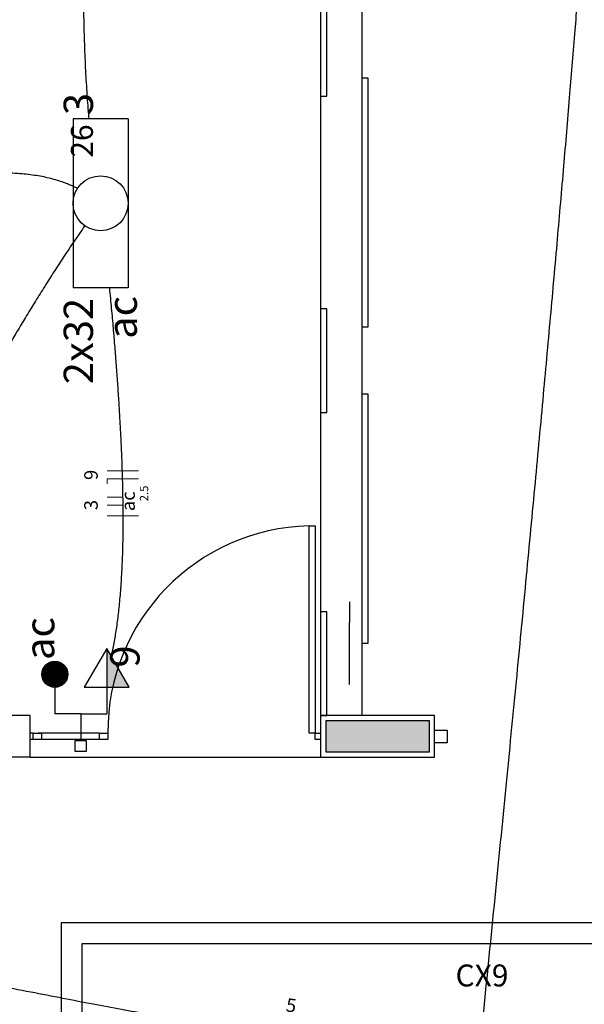
# Model space of a CAD drawing. Units: inches. Extents: x 4206 to 4604, y 3045 to 3129.
# Drawn here: x 4270 to 4273, y 3068 to 3073 of the extents above; entities that cross this region are included whole.
import ezdxf

# ---------------------------------------------------------------- set-up
doc = ezdxf.new("R2010")
doc.units = ezdxf.units.IN
doc.header["$MEASUREMENT"] = 0
for name, color, linetype, lineweight in [('EL-Condutos', 4, 'Continuous', 30), ('EL-Fios', 1, 'Continuous', 20), ('EL-Textos fios', 4, 'Continuous', 30), ('EL-Textos pontos', 2, 'Continuous', 30), ('P-SIMBOL', 3, 'Continuous', 30)]:
    doc.layers.add(name, color=color, linetype=linetype, lineweight=lineweight)
doc.styles.add('ARIAL', font='arial.ttf', dxfattribs={"height": 0.125})

msp = doc.modelspace()

# ---------------------------------------------------------------- hatches: boundary and pattern name
at = {"linetype": 'Continuous'}
msp.add_hatch(color=9, dxfattribs=at).paths.add_polyline_path([(4271.4211, 3069.8378), (4271.4211, 3069.7628), (4271.4211, 3069.7628), (4271.4211, 3069.6878), (4271.4211, 3069.6878), (4271.6711, 3069.6878), (4271.9211, 3069.6878), (4271.9211, 3069.7628), (4271.9211, 3069.7628), (4271.9211, 3069.8378), (4271.9211, 3069.8378), (4271.6711, 3069.8378), (4271.4211, 3069.8378), (4271.4211, 3069.8378)])
msp.add_hatch(color=9, dxfattribs=at).paths.add_polyline_path([(4271.4211, 3069.8378), (4271.4211, 3069.7628), (4271.4211, 3069.7628), (4271.4211, 3069.6878), (4271.4211, 3069.6878), (4271.6711, 3069.6878), (4271.9211, 3069.6878), (4271.9211, 3069.7628), (4271.9211, 3069.7628), (4271.9211, 3069.8378), (4271.9211, 3069.8378), (4271.6711, 3069.8378), (4271.4211, 3069.8378), (4271.4211, 3069.8378)])
at = {"layer": 'P-SIMBOL', "linetype": 'Continuous'}
msp.add_hatch(color=256, dxfattribs=at).paths.add_polyline_path([(4270.3654, 3069.9995), (4270.3654, 3070.187), (4270.4736, 3069.9995)])

# ---------------------------------------------------------------- linework, layer by layer
at = {"color": 9}
for p, q in [((4271.3961, 3074.8128), (4271.3961, 3069.8628)), ((4271.3961, 3074.8128), (4271.3961, 3069.8628)), ((4271.5961, 3074.8128), (4271.5961, 3069.8628)), ((4271.5961, 3074.8128), (4271.5961, 3069.8628)), ((4271.3961, 3073.3503), (4271.3961, 3072.8503)), ((4271.3961, 3073.3503), (4271.3961, 3072.8503)), ((4271.4261, 3072.8503), (4271.4261, 3073.3503)), ((4271.4261, 3072.8503), (4271.4261, 3073.3503)), ((4271.6261, 3072.9378), (4271.5961, 3072.9378)), ((4271.5961, 3072.9378), (4271.5961, 3071.7378)), ((4271.6261, 3072.9378), (4271.5961, 3072.9378)), ((4271.5961, 3072.9378), (4271.5961, 3071.7378)), ((4271.6261, 3071.7378), (4271.6261, 3072.9378)), ((4271.6261, 3071.7378), (4271.6261, 3072.9378)), ((4271.3961, 3072.8503), (4271.4261, 3072.8503)), ((4271.3961, 3072.8503), (4271.4261, 3072.8503)), ((4271.4261, 3071.8253), (4271.3961, 3071.8253)), ((4271.3961, 3071.8253), (4271.3961, 3071.3253)), ((4271.4261, 3071.8253), (4271.3961, 3071.8253)), ((4271.3961, 3071.8253), (4271.3961, 3071.3253)), ((4271.4261, 3071.3253), (4271.4261, 3071.8253)), ((4271.4261, 3071.3253), (4271.4261, 3071.8253)), ((4271.5961, 3071.7378), (4271.6261, 3071.7378)), ((4271.5961, 3071.7378), (4271.6261, 3071.7378)), ((4271.6261, 3071.4128), (4271.5961, 3071.4128)), ((4271.5961, 3071.4128), (4271.5961, 3070.2128)), ((4271.6261, 3071.4128), (4271.5961, 3071.4128)), ((4271.5961, 3071.4128), (4271.5961, 3070.2128)), ((4271.6261, 3070.2128), (4271.6261, 3071.4128)), ((4271.6261, 3070.2128), (4271.6261, 3071.4128)), ((4271.3961, 3071.3253), (4271.4261, 3071.3253)), ((4271.3961, 3071.3253), (4271.4261, 3071.3253)), ((4271.3411, 3069.7778), (4271.3411, 3070.7778)), ((4271.3411, 3070.7778), (4271.3711, 3070.7778)), ((4271.3411, 3069.7778), (4271.3411, 3070.7778)), ((4271.3411, 3070.7778), (4271.3711, 3070.7778)), ((4271.3711, 3070.7778), (4271.3711, 3069.7778)), ((4271.3711, 3070.7778), (4271.3711, 3069.7778)), ((4271.5366, 3070.4123), (4271.5366, 3070.3123)), ((4271.5366, 3070.4123), (4271.5366, 3070.3123)), ((4271.4261, 3070.3628), (4271.3961, 3070.3628)), ((4271.3961, 3070.3628), (4271.3961, 3069.8628)), ((4271.4261, 3070.3628), (4271.3961, 3070.3628)), ((4271.3961, 3070.3628), (4271.3961, 3069.8628)), ((4271.4261, 3069.8628), (4271.4261, 3070.3628)), ((4271.4261, 3069.8628), (4271.4261, 3070.3628)), ((4271.5366, 3070.0123), (4271.5366, 3070.3123)), ((4271.5366, 3070.0123), (4271.5366, 3070.3123)), ((4271.5961, 3070.2128), (4271.6261, 3070.2128)), ((4271.5961, 3070.2128), (4271.6261, 3070.2128)), ((4269.9961, 3069.8628), (4269.2961, 3069.8628)), ((4269.9961, 3069.8628), (4269.2961, 3069.8628)), ((4269.9961, 3069.6628), (4269.9961, 3069.8628)), ((4269.9961, 3069.6628), (4269.9961, 3069.8628)), ((4271.3961, 3069.8628), (4271.4261, 3069.8628)), ((4271.3961, 3069.8628), (4271.3961, 3069.6628)), ((4271.9461, 3069.8628), (4271.3961, 3069.8628)), ((4271.3961, 3069.8628), (4271.3961, 3069.6628)), ((4271.9461, 3069.8628), (4271.3961, 3069.8628)), ((4271.3961, 3069.8628), (4271.4261, 3069.8628)), ((4271.3961, 3069.8628), (4271.3961, 3069.6628)), ((4271.9461, 3069.8628), (4271.3961, 3069.8628)), ((4271.3961, 3069.8628), (4271.3961, 3069.6628)), ((4271.9461, 3069.8628), (4271.3961, 3069.8628)), ((4271.4211, 3069.8378), (4271.4211, 3069.7628)), ((4271.6711, 3069.8378), (4271.4211, 3069.8378)), ((4271.4211, 3069.8378), (4271.4211, 3069.7628)), ((4271.6711, 3069.8378), (4271.4211, 3069.8378)), ((4271.9211, 3069.8378), (4271.6711, 3069.8378)), ((4271.9211, 3069.8378), (4271.6711, 3069.8378)), ((4271.9211, 3069.7628), (4271.9211, 3069.8378)), ((4271.9211, 3069.7628), (4271.9211, 3069.8378)), ((4271.9461, 3069.6628), (4271.9461, 3069.8628)), ((4271.9461, 3069.6628), (4271.9461, 3069.8628)), ((4271.9461, 3069.6628), (4271.9461, 3069.8628)), ((4271.9461, 3069.6628), (4271.9461, 3069.8628)), ((4271.9461, 3069.7923), (4272.0061, 3069.7923)), ((4271.9461, 3069.7323), (4271.9461, 3069.7923)), ((4271.9461, 3069.7923), (4272.0061, 3069.7923)), ((4271.9461, 3069.7323), (4271.9461, 3069.7923)), ((4272.0061, 3069.7923), (4272.0061, 3069.7323)), ((4272.0061, 3069.7923), (4272.0061, 3069.7323)), ((4270.0111, 3069.7778), (4269.9961, 3069.7778)), ((4270.0111, 3069.7778), (4269.9961, 3069.7778)), ((4270.0111, 3069.7478), (4269.9961, 3069.7478)), ((4270.0111, 3069.7478), (4269.9961, 3069.7478)), ((4270.0111, 3069.7478), (4270.0111, 3069.7778)), ((4270.0111, 3069.7778), (4270.0511, 3069.7778)), ((4270.0111, 3069.7478), (4270.0111, 3069.7778)), ((4270.0111, 3069.7778), (4270.0511, 3069.7778)), ((4270.0511, 3069.7478), (4270.0111, 3069.7478)), ((4270.0511, 3069.7478), (4270.0111, 3069.7478)), ((4270.3311, 3069.7778), (4270.0361, 3069.7778)), ((4270.3311, 3069.7778), (4270.0361, 3069.7778)), ((4270.3311, 3069.7478), (4270.0361, 3069.7478)), ((4270.3311, 3069.7478), (4270.0361, 3069.7478)), ((4270.0511, 3069.7778), (4270.0511, 3069.7478)), ((4270.0511, 3069.7778), (4270.0511, 3069.7478)), ((4270.3311, 3069.7478), (4270.3311, 3069.7778)), ((4270.3311, 3069.7778), (4270.3711, 3069.7778)), ((4270.3311, 3069.7478), (4270.3311, 3069.7778)), ((4270.3311, 3069.7778), (4270.3711, 3069.7778)), ((4270.3711, 3069.7478), (4270.3311, 3069.7478)), ((4270.3711, 3069.7478), (4270.3311, 3069.7478)), ((4270.3711, 3069.7778), (4270.3711, 3069.7478)), ((4270.3711, 3069.7778), (4270.3711, 3069.7478)), ((4271.3711, 3069.7778), (4271.3411, 3069.7778)), ((4271.3711, 3069.7778), (4271.3411, 3069.7778)), ((4271.3711, 3069.7478), (4271.3711, 3069.7778)), ((4271.3711, 3069.7778), (4271.3961, 3069.7778)), ((4271.3711, 3069.7478), (4271.3711, 3069.7778)), ((4271.3711, 3069.7778), (4271.3961, 3069.7778)), ((4271.3961, 3069.7478), (4271.3711, 3069.7478)), ((4271.3961, 3069.7478), (4271.3711, 3069.7478)), ((4271.3961, 3069.7778), (4271.3961, 3069.7478)), ((4271.3961, 3069.7778), (4271.3961, 3069.7478)), ((4271.4211, 3069.7628), (4271.4211, 3069.6878)), ((4271.4211, 3069.7628), (4271.4211, 3069.6878)), ((4271.9211, 3069.6878), (4271.9211, 3069.7628)), ((4271.9211, 3069.6878), (4271.9211, 3069.7628)), ((4272.0061, 3069.7323), (4271.9461, 3069.7323)), ((4272.0061, 3069.7323), (4271.9461, 3069.7323)), ((4269.9961, 3069.6628), (4269.3461, 3069.6628)), ((4269.9961, 3069.6628), (4269.3461, 3069.6628)), ((4269.9961, 3069.6628), (4271.3961, 3069.6628)), ((4269.9961, 3069.6628), (4271.3961, 3069.6628)), ((4271.3961, 3069.6628), (4271.9461, 3069.6628)), ((4271.3961, 3069.6628), (4271.9461, 3069.6628)), ((4271.3961, 3069.6628), (4271.9461, 3069.6628)), ((4271.3961, 3069.6628), (4271.9461, 3069.6628)), ((4271.4211, 3069.6878), (4271.6711, 3069.6878)), ((4271.4211, 3069.6878), (4271.6711, 3069.6878)), ((4271.6711, 3069.6878), (4271.9211, 3069.6878)), ((4271.6711, 3069.6878), (4271.9211, 3069.6878)), ((4275.3111, 3068.8628), (4270.1461, 3068.8628)), ((4270.1461, 3068.8628), (4270.1461, 3065.9628)), ((4275.3111, 3068.8628), (4270.1461, 3068.8628)), ((4270.1461, 3068.8628), (4270.1461, 3065.9628)), ((4275.3111, 3068.7628), (4270.2461, 3068.7628)), ((4270.2461, 3068.7628), (4270.2461, 3065.9628)), ((4275.3111, 3068.7628), (4270.2461, 3068.7628)), ((4270.2461, 3068.7628), (4270.2461, 3065.9628))]:
    msp.add_line(p, q, dxfattribs=at)
msp.add_arc((4271.3636, 3069.7853), 0.9926, 91.3027, 180.442, dxfattribs=at)
msp.add_arc((4271.3636, 3069.7853), 0.9926, 91.3027, 180.442, dxfattribs=at)
at = {"layer": 'EL-Condutos', "ltscale": 0.05}
for points in [[(4272.1811, 3068.4179), (4272.2379, 3068.9844), (4272.291, 3069.5211), (4272.3406, 3070.0286), (4272.3866, 3070.508), (4272.4294, 3070.9601), (4272.4689, 3071.3858), (4272.5053, 3071.786), (4272.5387, 3072.1615), (4272.5692, 3072.5133), (4272.597, 3072.8422), (4272.6221, 3073.1491), (4272.6447, 3073.4349), (4272.6648, 3073.7005), (4272.6827, 3073.9467), (4272.6984, 3074.1744), (4272.7121, 3074.3845), (4272.7238, 3074.578), (4272.7337, 3074.7556), (4272.7419, 3074.9183), (4272.7485, 3075.0669), (4272.7536, 3075.2023), (4272.7574, 3075.3254), (4272.76, 3075.4372), (4272.7614, 3075.5383), (4272.7618, 3075.6298), (4272.7614, 3075.7126), (4272.7601, 3075.7875), (4272.7583, 3075.8553), (4272.7558, 3075.917), (4272.753, 3075.9735)], [(4269.0961, 3068.7109), (4269.3027, 3068.669), (4269.4979, 3068.6297), (4269.6821, 3068.5929), (4269.8558, 3068.5585), (4270.0194, 3068.5265), (4270.1732, 3068.4967), (4270.3177, 3068.4691), (4270.4534, 3068.4437), (4270.5806, 3068.4203), (4270.6997, 3068.3989), (4270.8113, 3068.3795), (4270.9156, 3068.3618), (4271.0131, 3068.346), (4271.1042, 3068.3318), (4271.1894, 3068.3193), (4271.2691, 3068.3083), (4271.3436, 3068.2989), (4271.4134, 3068.2908), (4271.4789, 3068.2841), (4271.5406, 3068.2786), (4271.5987, 3068.2744), (4271.6539, 3068.2712), (4271.7064, 3068.2692), (4271.7567, 3068.2681), (4271.8053, 3068.2679), (4271.8524, 3068.2685), (4271.8986, 3068.2699), (4271.9443, 3068.2721), (4271.9898, 3068.2748), (4272.0357, 3068.2781)]]:
    msp.add_spline(points, degree=3, dxfattribs=at)
at = {"layer": 'EL-Condutos', "linetype": 'Continuous'}
for points in [[(4270.3892, 3075.8399), (4270.3736, 3075.669), (4270.3592, 3075.5037), (4270.3458, 3075.3439), (4270.3335, 3075.1896), (4270.3221, 3075.0407), (4270.3118, 3074.897), (4270.3023, 3074.7584), (4270.2938, 3074.6248), (4270.2862, 3074.4961), (4270.2795, 3074.3723), (4270.2735, 3074.2532), (4270.2684, 3074.1386), (4270.264, 3074.0286), (4270.2604, 3073.9229), (4270.2575, 3073.8215), (4270.2553, 3073.7243), (4270.2537, 3073.6311), (4270.2527, 3073.5419), (4270.2524, 3073.4566), (4270.2526, 3073.375), (4270.2533, 3073.2971), (4270.2545, 3073.2226), (4270.2562, 3073.1517), (4270.2584, 3073.084), (4270.261, 3073.0196), (4270.2639, 3072.9582), (4270.2673, 3072.8999), (4270.2709, 3072.8445), (4270.2749, 3072.7918), (4270.2791, 3072.7419)], [(4268.0638, 3072.0656), (4268.2078, 3072.1138), (4268.3452, 3072.1585), (4268.4762, 3072.1998), (4268.6009, 3072.2378), (4268.7196, 3072.2725), (4268.8324, 3072.3042), (4268.9395, 3072.3329), (4269.041, 3072.3588), (4269.1372, 3072.3818), (4269.2281, 3072.4022), (4269.3141, 3072.4199), (4269.3952, 3072.4352), (4269.4716, 3072.4482), (4269.5436, 3072.4589), (4269.6112, 3072.4674), (4269.6747, 3072.4738), (4269.7342, 3072.4784), (4269.7898, 3072.481), (4269.8419, 3072.4819), (4269.8905, 3072.4812), (4269.9358, 3072.4789), (4269.978, 3072.4752), (4270.0173, 3072.4702), (4270.0538, 3072.464), (4270.0877, 3072.4566), (4270.1192, 3072.4482), (4270.1485, 3072.4389), (4270.1757, 3072.4287), (4270.201, 3072.4179), (4270.2246, 3072.4065)], [(4270.2591, 3072.225), (4270.2085, 3072.151), (4270.1596, 3072.0776), (4270.1122, 3072.005), (4270.0665, 3071.9332), (4270.0222, 3071.8623), (4269.9794, 3071.7923), (4269.938, 3071.7235), (4269.898, 3071.6557), (4269.8594, 3071.5892), (4269.822, 3071.524), (4269.7859, 3071.4602), (4269.7511, 3071.3978), (4269.7174, 3071.3369), (4269.6848, 3071.2777), (4269.6533, 3071.2202), (4269.6228, 3071.1644), (4269.5934, 3071.1105), (4269.5649, 3071.0586), (4269.5373, 3071.0086), (4269.5106, 3070.9608), (4269.4847, 3070.9151), (4269.4596, 3070.8717), (4269.4352, 3070.8307), (4269.4115, 3070.792), (4269.3885, 3070.7559), (4269.3661, 3070.7223), (4269.3442, 3070.6914), (4269.3229, 3070.6632), (4269.3021, 3070.6378), (4269.2816, 3070.6154)], [(4270.3786, 3071.925), (4270.3878, 3071.8266), (4270.3963, 3071.7317), (4270.4039, 3071.6402), (4270.4109, 3071.5519), (4270.4171, 3071.4668), (4270.4226, 3071.3848), (4270.4274, 3071.3059), (4270.4316, 3071.23), (4270.4351, 3071.1569), (4270.438, 3071.0866), (4270.4402, 3071.0191), (4270.4418, 3070.9542), (4270.4429, 3070.8919), (4270.4434, 3070.8321), (4270.4433, 3070.7747), (4270.4427, 3070.7196), (4270.4416, 3070.6668), (4270.44, 3070.6161), (4270.4379, 3070.5676), (4270.4353, 3070.5211), (4270.4323, 3070.4766), (4270.4288, 3070.4339), (4270.4249, 3070.393), (4270.4207, 3070.3538), (4270.416, 3070.3162), (4270.411, 3070.2802), (4270.4056, 3070.2457), (4270.3999, 3070.2126), (4270.3939, 3070.1807), (4270.3876, 3070.1502)]]:
    msp.add_spline(points, degree=3, dxfattribs=at)
at = {"layer": 'EL-Fios'}
for p, q in [((4270.5184, 3071.0428), (4270.3684, 3071.0428)), ((4270.5184, 3071.0053), (4270.3684, 3071.0053)), ((4270.3684, 3070.9803), (4270.3684, 3071.0053)), ((4270.4434, 3070.9158), (4270.3684, 3070.9158)), ((4270.4434, 3070.8783), (4270.3684, 3070.8783)), ((4270.5184, 3070.8263), (4270.3684, 3070.8263))]:
    msp.add_line(p, q, dxfattribs=at)
at = {"layer": 'P-SIMBOL'}
for p, q in [((4270.4684, 3072.7419), (4270.2034, 3072.7419)), ((4270.2034, 3072.7419), (4270.2034, 3071.9259)), ((4270.4684, 3072.7419), (4270.4684, 3071.9259)), ((4270.4684, 3071.9259), (4270.2034, 3071.9259)), ((4270.3654, 3070.187), (4270.2571, 3069.9995)), ((4270.3654, 3070.187), (4270.3654, 3069.9995)), ((4270.4736, 3069.9995), (4270.3654, 3070.187)), ((4270.1154, 3069.9995), (4270.1154, 3069.8715)), ((4270.2571, 3069.9995), (4270.4736, 3069.9995)), ((4270.3654, 3069.9995), (4270.3654, 3069.8715)), ((4270.2404, 3069.8715), (4270.1154, 3069.8715)), ((4270.2404, 3069.8715), (4270.3654, 3069.8715)), ((4270.2404, 3069.8715), (4270.2404, 3069.743)), ((4270.2138, 3069.743), (4270.2669, 3069.743)), ((4270.2138, 3069.6899), (4270.2138, 3069.743)), ((4270.2669, 3069.743), (4270.2669, 3069.6899)), ((4270.2669, 3069.6899), (4270.2138, 3069.6899))]:
    msp.add_line(p, q, dxfattribs=at)
at = {"layer": 'P-SIMBOL', "const_width": 0.0625}
msp.add_lwpolyline([(4270.1466, 3070.0622, 1), (4270.0841, 3070.0622, 1)], format="xyb", close=True, dxfattribs=at)
at = {"layer": 'P-SIMBOL'}
for centre, radius in [((4270.3359, 3072.3339), 0.1325), ((4270.1154, 3070.0622), 0.0625), ((4270.1154, 3070.062), 0.0625)]:
    msp.add_circle(centre, radius, dxfattribs=at)

# ---------------------------------------------------------------- texts
at = {"layer": 'EL-Textos fios', "attachment_point": 8, "line_spacing_factor": 0.798, "style": 'ARIAL'}
for s, insert, char_height, width, rotation in [('9', (4270.3426, 3071.0238), 0.065, 0.078, 90.0002), ('ac', (4270.5216, 3070.8968), 0.065, 0.156, 90.0002), ('2.5', (4270.5779, 3070.9343), 0.04, 0.144, 90.0002), ('3', (4270.3426, 3070.8783), 0.065, 0.078, 90.0002), ('5', (4271.2472, 3068.4131), 0.065, 0.078, 351.7216)]:
    msp.add_mtext(s, dxfattribs=dict(at, insert=insert, char_height=char_height, width=width, rotation=rotation))
at = {"layer": 'EL-Textos pontos', "char_height": 0.1412, "rotation": 90.0002, "line_spacing_factor": 0.798, "style": 'ARIAL'}
for s, insert, width, attachment_point in [('3', (4270.3435, 3072.8663), 0.16944, 9), ('ac', (4270.555, 3071.8868), 0.33888, 9), ('2x32', (4270.3435, 3071.8778), 0.67776, 9), ('ac', (4270.157, 3070.2343), 0.33888, 8), ('9', (4270.568, 3070.1478), 0.16944, 8)]:
    msp.add_mtext(s, dxfattribs=dict(at, insert=insert, width=width, attachment_point=attachment_point))
at = {"layer": 'EL-Textos pontos', "insert": (4272.0471, 3068.5233), "char_height": 0.1059, "width": 0.38124, "attachment_point": 7, "line_spacing_factor": 0.798, "style": 'ARIAL'}
msp.add_mtext('CX9', dxfattribs=at)
at = {"layer": 'P-SIMBOL', "insert": (4270.3321, 3072.7143), "char_height": 0.1059, "width": 0.25416, "attachment_point": 9, "rotation": 90.0002, "line_spacing_factor": 0.798, "style": 'ARIAL'}
msp.add_mtext('26', dxfattribs=at)

doc.saveas('drawing.dxf')
